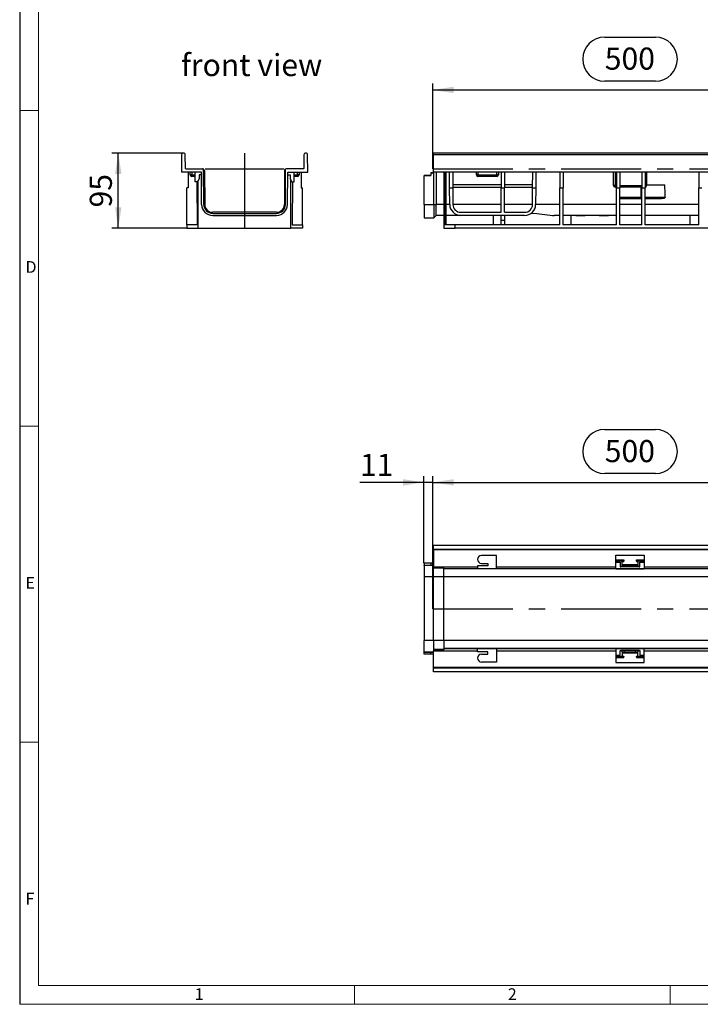
# Model space of a CAD drawing. Units: millimetres. Extents: x 56 to 3304, y 56 to 2320.
# Drawn here: x 56 to 918, y 56 to 1303 of the extents above; entities that cross this region are included whole.
import ezdxf

# ---------------------------------------------------------------- set-up
doc = ezdxf.new("R2010")
doc.units = ezdxf.units.MM
doc.header["$LTSCALE"] = 8
doc.linetypes.add('CENTERX2', pattern=[20.32, 12.7, -2.54, 2.54, -2.54])
for name, color, linetype in [('HAURATON_CENTERLINE', 60, 'CENTERX2'), ('HAURATON_DIMENSIONING', 1, 'Continuous'), ('HAURATON_FRAME_LOGO', 1, 'Continuous'), ('HAURATON_TEXT', 40, 'Continuous')]:
    doc.layers.add(name, color=color, linetype=linetype)
doc.layers.add('HAURATON_PRODUCT_CONTOUR', color=7, linetype='Continuous', lineweight=25)
doc.styles.add('SLDTEXTSTYLE1', font='GOTHIC.TTF', dxfattribs={"width": 0.913})
doc.styles.add('SLDTEXTSTYLE2', font='ARIAL.TTF', dxfattribs={"width": 0.948})
doc.dimstyles.new('SLDDIMSTYLE0', dxfattribs={"dimtxt": 28, "dimasz": 26.416, "dimexe": 0, "dimexo": 0.0625, "dimgap": 7, "dimtad": 1, "dimdec": 1, "dimrnd": 1e-09, "dimzin": 12, "dimdsep": 46, "dimtxsty": 'SLDTEXTSTYLE2', "dimsah": 1, "dimcen": 0.09, "dimadec": 0, "dimazin": 3, "dimtfac": 1, "dimtdec": 1, "dimtofl": 0, "dimtmove": 0, "dimatfit": 3, "dimfxl": 1, "dimfrac": 2, "dimtolj": 1, "dimtzin": 12, "dimarcsym": 0})
doc.dimstyles.new('SLDDIMSTYLE1', dxfattribs={"dimtxt": 28, "dimasz": 26.416, "dimexe": 0, "dimexo": 0.0625, "dimgap": 7, "dimtad": 1, "dimdec": 1, "dimrnd": 1e-09, "dimzin": 12, "dimdsep": 46, "dimtxsty": 'SLDTEXTSTYLE2', "dimsah": 1, "dimcen": 0.09, "dimadec": 0, "dimazin": 3, "dimtfac": 1, "dimtdec": 1, "dimtmove": 0, "dimatfit": 0, "dimfxl": 1, "dimfrac": 2, "dimtolj": 1, "dimtzin": 12, "dimarcsym": 0})

# ---------------------------------------------------------------- blocks, each defined once
blk = doc.blocks.new('_D_1')
at = {"layer": 'HAURATON_DIMENSIONING'}
for p, q in [((797.2, 1280.9), (861.3, 1280.9)), ((861.3, 1225.1), (797.2, 1225.1)), ((579.2, 1113.9), (579.2, 1221.9)), ((579.2, 1213.9), (1079.2, 1213.9)), ((1079.2, 1133.9), (1079.2, 1221.9))]:
    blk.add_line(p, q, dxfattribs=at)
for centre, start, end in [((797.2, 1253), 90, 270), ((861.3, 1253), 270, 90)]:
    blk.add_arc(centre, 27.9, start, end, dxfattribs=at)
for points in [[(579.2, 1213.9), (605.7, 1209.9), (605.7, 1218)], [(1079.2, 1213.9), (1052.8, 1218), (1052.8, 1209.9)]]:
    blk.add_solid(points, dxfattribs=at)
at = {"layer": 'HAURATON_DIMENSIONING', "insert": (797.2, 1267.6), "char_height": 28, "attachment_point": 1, "style": 'SLDTEXTSTYLE2'}
blk.add_mtext('500', dxfattribs=at)
blk = doc.blocks.new('_D_3')
at = {"layer": 'HAURATON_DIMENSIONING'}
for p, q in [((797.2, 783.9), (861.3, 783.9)), ((579.2, 556.9), (579.2, 725)), ((861.3, 728.1), (797.2, 728.1)), ((1079.2, 636.8), (1079.2, 725)), ((579.2, 717), (1079.2, 717))]:
    blk.add_line(p, q, dxfattribs=at)
for centre, start, end in [((797.2, 756), 90, 270), ((861.3, 756), 270, 90)]:
    blk.add_arc(centre, 27.9, start, end, dxfattribs=at)
for points in [[(579.2, 717), (605.7, 712.9), (605.7, 721)], [(1079.2, 717), (1052.8, 721), (1052.8, 712.9)]]:
    blk.add_solid(points, dxfattribs=at)
at = {"layer": 'HAURATON_DIMENSIONING', "insert": (797.2, 770.6), "char_height": 28, "attachment_point": 1, "style": 'SLDTEXTSTYLE2'}
blk.add_mtext('500', dxfattribs=at)
blk = doc.blocks.new('_D_4')
at = {"layer": 'HAURATON_DIMENSIONING'}
for p, q in [((568.2, 614.6), (568.2, 725)), ((579.2, 556.9), (579.2, 725)), ((568.2, 717), (487, 717)), ((579.2, 717), (568.2, 717)), ((579.2, 717), (630, 717))]:
    blk.add_line(p, q, dxfattribs=at)
for points in [[(568.2, 717), (541.8, 721), (541.8, 712.9)], [(579.2, 717), (605.7, 712.9), (605.7, 721)]]:
    blk.add_solid(points, dxfattribs=at)
at = {"layer": 'HAURATON_DIMENSIONING', "insert": (487, 753.1), "char_height": 28, "attachment_point": 1, "style": 'SLDTEXTSTYLE2'}
blk.add_mtext('11', dxfattribs=at)
blk = doc.blocks.new('_D_9')
at = {"layer": 'HAURATON_DIMENSIONING'}
for p, q in [((263.4, 1133.9), (172.9, 1133.9)), ((180.9, 1038.9), (180.9, 1133.9)), ((267.7, 1038.9), (172.9, 1038.9))]:
    blk.add_line(p, q, dxfattribs=at)
for points in [[(180.9, 1133.9), (176.8, 1107.5), (185, 1107.5)], [(180.9, 1038.9), (185, 1065.4), (176.8, 1065.4)]]:
    blk.add_solid(points, dxfattribs=at)
at = {"layer": 'HAURATON_DIMENSIONING', "insert": (144.8, 1065.1), "char_height": 28, "attachment_point": 1, "rotation": 90, "style": 'SLDTEXTSTYLE2'}
blk.add_mtext('95', dxfattribs=at)

msp = doc.modelspace()

# ---------------------------------------------------------------- linework, layer by layer
at = {"layer": 'HAURATON_CENTERLINE'}
for p, q in [((340.93, 1133.95), (340.93, 1038.95)), ((290.93, 1113.95), (390.93, 1113.95)), ((579.25, 1113.95), (1579.25, 1113.95)), ((579.25, 556.94), (1579.25, 556.94))]:
    msp.add_line(p, q, dxfattribs=at)
at = {"layer": 'HAURATON_FRAME_LOGO'}
msp.add_line((56, 2320), (56, 56), dxfattribs=at)
at = {"layer": 'HAURATON_FRAME_LOGO', "lineweight": 18}
for p, q in [((80, 2296), (80, 80)), ((56, 1188), (80, 1188)), ((56, 788), (80, 788)), ((80, 388), (56, 388)), ((80, 80), (1784, 80)), ((480, 56), (480, 80)), ((880, 80), (880, 56)), ((56, 56), (1822.4, 56))]:
    msp.add_line(p, q, dxfattribs=at)
at = {"layer": 'HAURATON_PRODUCT_CONTOUR'}
for p, q in [((261.05, 1131.59), (260.9, 1109.95)), ((265.93, 1114.45), (265.81, 1131.59)), ((416.05, 1131.59), (415.93, 1114.45)), ((420.96, 1109.95), (420.81, 1131.59)), ((1578.25, 1133.95), (580.25, 1133.95)), ((580.25, 1131.59), (580.25, 1133.95)), ((1578.25, 1131.59), (580.25, 1131.59)), ((580.25, 1109.95), (580.25, 1131.59)), ((286.26, 1109.95), (260.9, 1109.95)), ((266.43, 1113.95), (265.93, 1114.45)), ((266.43, 1113.95), (287.75, 1113.95)), ((269.25, 1109.95), (269.25, 1089.95)), ((271.93, 1106.45), (271.93, 1109.95)), ((273.93, 1109.95), (273.93, 1106.45)), ((278.28, 1097.45), (278.28, 1109.95)), ((286.54, 1068.85), (286.26, 1109.95)), ((289.24, 1068.87), (288.93, 1113.65)), ((290.25, 1111.47), (290.54, 1068.88)), ((391.61, 1111.47), (391.31, 1068.88)), ((392.61, 1068.87), (392.93, 1113.65)), ((415.43, 1113.95), (394.11, 1113.95)), ((395.31, 1068.85), (395.6, 1109.95)), ((395.6, 1109.95), (420.96, 1109.95)), ((403.58, 1097.45), (403.58, 1109.95)), ((407.93, 1106.45), (407.93, 1109.95)), ((409.93, 1109.95), (409.93, 1106.45)), ((412.61, 1109.95), (412.61, 1089.95)), ((415.93, 1114.45), (415.43, 1113.95)), ((1578.25, 1109.95), (580.25, 1109.95)), ((580.25, 1109.95), (580.25, 1108.93)), ((580.75, 1068.88), (580.75, 1109.95)), ((583.75, 1109.95), (583.75, 1068.88)), ((593.25, 1109.95), (593.25, 1038.95)), ((594.75, 1042.95), (595.22, 1109.95)), ((596.25, 1042.95), (596.25, 1109.95)), ((600.69, 1089.95), (600.55, 1109.95)), ((604.55, 1109.95), (604.69, 1089.95)), ((634.5, 1106.45), (634.5, 1109.95)), ((636.5, 1109.95), (636.5, 1106.45)), ((660.5, 1106.45), (660.5, 1109.95)), ((662.5, 1109.95), (662.5, 1106.45)), ((666.15, 1109.95), (666.15, 1089.95)), ((670.15, 1109.95), (670.15, 1089.95)), ((705.81, 1089.95), (705.95, 1109.95)), ((709.95, 1109.95), (709.81, 1089.95)), ((740.35, 1109.95), (740.35, 1089.95)), ((744.35, 1109.95), (744.35, 1089.95)), ((808.25, 1092.95), (808.25, 1109.95)), ((810.25, 1109.95), (810.25, 1092.95)), ((812.25, 1109.95), (812.25, 1089.95)), ((816.25, 1109.95), (816.25, 1089.95)), ((844.25, 1109.95), (844.25, 1089.95)), ((848.25, 1109.95), (848.25, 1089.95)), ((850.25, 1109.95), (850.25, 1092.95)), ((916.25, 1109.95), (916.25, 1089.95)), ((273.93, 1106.45), (271.93, 1106.45)), ((273.93, 1106.45), (273.93, 1104.45)), ((273.93, 1106.45), (278.28, 1106.45)), ((278.28, 1104.45), (273.93, 1104.45)), ((281.28, 1097.45), (278.28, 1097.45)), ((280.34, 1097.45), (280.72, 1042.95)), ((283.28, 1101.45), (281.28, 1097.45)), ((282.23, 1038.95), (282.23, 1099.34)), ((286.28, 1106.45), (283.28, 1106.45)), ((283.28, 1106.45), (283.28, 1101.45)), ((395.58, 1106.45), (398.58, 1106.45)), ((398.58, 1106.45), (398.58, 1101.45)), ((398.58, 1101.45), (400.58, 1097.45)), ((399.63, 1038.95), (399.63, 1099.34)), ((400.58, 1097.45), (403.58, 1097.45)), ((401.51, 1097.45), (401.13, 1042.95)), ((403.58, 1106.45), (407.93, 1106.45)), ((407.93, 1104.45), (403.58, 1104.45)), ((409.93, 1106.45), (407.93, 1106.45)), ((407.93, 1106.45), (407.93, 1104.45)), ((568.25, 1105.43), (568.25, 1105.45)), ((568.25, 1105.45), (576.75, 1105.45)), ((576.75, 1105.43), (568.25, 1105.43)), ((568.25, 1068.88), (568.25, 1105.43)), ((576.75, 1108.93), (576.75, 1108.95)), ((576.75, 1108.95), (580.25, 1108.95)), ((576.75, 1108.93), (576.75, 1105.43)), ((580.25, 1108.93), (576.75, 1108.93)), ((636.5, 1106.45), (634.5, 1106.45)), ((636.5, 1106.45), (660.5, 1106.45)), ((636.5, 1106.45), (636.5, 1104.45)), ((660.5, 1104.45), (636.5, 1104.45)), ((660.5, 1106.45), (660.5, 1104.45)), ((662.5, 1106.45), (660.5, 1106.45)), ((269.25, 1089.95), (267.75, 1089.95)), ((267.75, 1042.95), (267.75, 1089.95)), ((412.61, 1089.95), (414.11, 1089.95)), ((414.11, 1042.95), (414.11, 1089.95)), ((600.83, 1068.85), (600.69, 1089.95)), ((600.69, 1089.95), (604.69, 1089.95)), ((604.66, 1093.95), (604.66, 1093.97)), ((604.66, 1093.97), (604.68, 1090.86)), ((666.15, 1093.97), (604.66, 1093.97)), ((604.68, 1090.84), (604.68, 1090.86)), ((604.68, 1090.86), (666.15, 1090.86)), ((604.68, 1090.84), (666.15, 1090.84)), ((604.69, 1089.95), (604.83, 1068.88)), ((666.15, 1058.95), (666.15, 1089.95)), ((666.15, 1089.95), (670.15, 1089.95)), ((705.83, 1093.97), (670.15, 1093.97)), ((670.15, 1090.86), (705.81, 1090.86)), ((670.15, 1090.84), (705.81, 1090.84)), ((670.15, 1058.95), (670.15, 1089.95)), ((705.66, 1068.88), (705.81, 1089.95)), ((705.81, 1090.86), (705.83, 1093.97)), ((705.81, 1090.84), (705.81, 1090.86)), ((705.81, 1089.95), (709.81, 1089.95)), ((705.83, 1093.95), (705.83, 1093.97)), ((709.81, 1089.95), (709.66, 1068.85)), ((740.35, 1042.95), (740.35, 1089.95)), ((740.35, 1089.95), (744.35, 1089.95)), ((744.35, 1042.95), (744.35, 1089.95)), ((810.25, 1092.95), (808.25, 1092.95)), ((810.25, 1092.95), (812.25, 1092.95)), ((810.25, 1092.95), (810.25, 1090.95)), ((812.25, 1090.95), (810.25, 1090.95)), ((812.25, 1042.95), (812.25, 1089.95)), ((812.25, 1089.95), (816.25, 1089.95)), ((816.25, 1092.95), (844.25, 1092.95)), ((844.25, 1090.95), (816.25, 1090.95)), ((816.25, 1042.95), (816.25, 1089.95)), ((843.25, 1077.95), (843.25, 1090.95)), ((844.25, 1042.95), (844.25, 1089.95)), ((844.25, 1089.95), (848.25, 1089.95)), ((850.25, 1092.95), (848.25, 1092.95)), ((848.25, 1042.95), (848.25, 1089.95)), ((850.25, 1093.95), (873.44, 1093.95)), ((916.25, 1042.95), (916.25, 1089.95)), ((916.25, 1089.95), (920.25, 1089.95)), ((816.25, 1077.95), (843.25, 1077.95)), ((843.25, 1075.95), (816.25, 1075.95)), ((843.25, 1077.95), (844.25, 1077.95)), ((843.25, 1077.95), (843.25, 1075.95)), ((844.25, 1075.95), (843.25, 1075.95)), ((848.25, 1077.95), (873.65, 1077.95)), ((869.13, 1075.95), (848.25, 1075.95)), ((568.25, 1068.88), (580.75, 1068.88)), ((568.25, 1068.88), (568.25, 1051.95)), ((580.75, 1068.88), (583.75, 1068.88)), ((580.75, 1068.88), (580.75, 1051.95)), ((583.75, 1068.85), (583.75, 1068.88)), ((583.75, 1054.95), (583.75, 1068.85)), ((593.25, 1068.85), (583.75, 1068.85)), ((600.83, 1068.85), (596.25, 1068.85)), ((666.15, 1068.85), (604.83, 1068.85)), ((705.66, 1068.85), (670.15, 1068.85)), ((740.35, 1068.85), (709.66, 1068.85)), ((812.25, 1068.85), (744.35, 1068.85)), ((844.25, 1068.85), (816.25, 1068.85)), ((916.25, 1068.85), (848.25, 1068.85)), ((381.31, 1058.95), (300.54, 1058.95)), ((300.54, 1057.65), (381.31, 1057.65)), ((300.54, 1054.95), (381.31, 1054.95)), ((568.25, 1051.95), (580.75, 1051.95)), ((580.75, 1051.95), (583.75, 1054.95)), ((593.25, 1054.95), (583.75, 1054.95)), ((614.83, 1054.95), (596.25, 1054.95)), ((614.83, 1058.95), (666.15, 1058.95)), ((695.66, 1054.95), (614.83, 1054.95)), ((656.27, 1042.95), (656.27, 1054.95)), ((666.15, 1048.95), (666.15, 1054.95)), ((666.15, 1048.95), (670.15, 1048.95)), ((666.15, 1042.95), (666.15, 1048.95)), ((670.15, 1058.95), (695.66, 1058.95)), ((670.15, 1054.95), (670.15, 1048.95)), ((670.15, 1048.95), (670.15, 1042.95)), ((740.35, 1054.95), (732.99, 1054.95)), ((812.25, 1054.95), (744.35, 1054.95)), ((754.22, 1054.95), (754.22, 1042.95)), ((760.35, 1054.95), (760.35, 1054.65)), ((772.35, 1054.65), (760.35, 1054.65)), ((772.35, 1054.65), (772.35, 1054.95)), ((789.96, 1054.95), (789.96, 1054.65)), ((801.96, 1054.65), (789.96, 1054.65)), ((801.96, 1054.65), (801.96, 1054.95)), ((844.25, 1054.95), (816.25, 1054.95)), ((916.25, 1054.95), (848.25, 1054.95)), ((905.27, 1042.95), (905.27, 1054.95)), ((267.75, 1042.95), (267.75, 1038.95)), ((280.72, 1042.95), (267.75, 1042.95)), ((267.75, 1038.95), (282.23, 1038.95)), ((282.23, 1038.95), (399.63, 1038.95)), ((414.11, 1038.95), (399.63, 1038.95)), ((401.13, 1042.95), (414.11, 1042.95)), ((414.11, 1042.95), (414.11, 1038.95)), ((593.25, 1038.95), (607.73, 1038.95)), ((607.73, 1042.95), (594.75, 1042.95)), ((607.73, 1038.95), (607.73, 1042.95)), ((740.35, 1042.95), (607.73, 1042.95)), ((1550.77, 1038.95), (607.73, 1038.95)), ((812.25, 1042.95), (744.35, 1042.95)), ((844.25, 1042.95), (816.25, 1042.95)), ((916.25, 1042.95), (848.25, 1042.95)), ((1578.25, 636.97), (580.25, 636.97)), ((580.25, 636.82), (580.25, 636.97)), ((1578.25, 636.82), (580.25, 636.82)), ((580.25, 632.06), (580.25, 636.82)), ((1578.25, 632.06), (580.25, 632.06)), ((580.25, 631.94), (580.25, 632.06)), ((1578.25, 631.94), (580.25, 631.94)), ((580.25, 631.44), (580.25, 631.94)), ((1578.25, 631.44), (580.25, 631.44)), ((580.25, 631.44), (580.25, 610.13)), ((660, 624.44), (641, 624.44)), ((660, 610.13), (660, 624.44)), ((811.25, 624.84), (847.25, 624.84)), ((811.25, 610.13), (811.25, 624.84)), ((847.25, 624.84), (847.25, 610.13)), ((568.25, 614.58), (568.25, 612.08)), ((576.75, 614.58), (568.25, 614.58)), ((568.25, 611.83), (568.25, 612.08)), ((568.25, 612.08), (576.75, 612.08)), ((580.25, 611.83), (568.25, 611.83)), ((568.25, 611.83), (568.25, 597.36)), ((576.75, 614.61), (576.75, 612.11)), ((580.25, 614.61), (576.75, 614.61)), ((576.75, 612.08), (576.75, 612.11)), ((576.75, 612.11), (580.25, 612.11)), ((649, 611.44), (636, 611.44)), ((636, 611.44), (636, 610.13)), ((641, 614.44), (649, 614.44)), ((649, 614.44), (649, 611.44)), ((811.25, 618.84), (821.25, 618.84)), ((821.25, 617.34), (811.25, 617.34)), ((811.25, 615.84), (816.75, 615.84)), ((816.75, 615.84), (816.75, 609.84)), ((819.25, 616.84), (821.25, 616.84)), ((819.25, 612.84), (819.25, 616.84)), ((819.25, 611.34), (819.25, 612.84)), ((819.25, 612.84), (822.25, 612.84)), ((819.25, 611.34), (822.25, 611.34)), ((821.25, 618.84), (821.25, 617.34)), ((821.25, 616.84), (821.25, 617.34)), ((822.25, 612.84), (822.25, 611.34)), ((822.25, 612.84), (836.25, 612.84)), ((822.25, 611.34), (822.25, 609.84)), ((822.25, 611.34), (836.25, 611.34)), ((836.25, 612.84), (839.25, 612.84)), ((836.25, 611.34), (836.25, 612.84)), ((836.25, 611.34), (839.25, 611.34)), ((836.25, 611.34), (836.25, 609.84)), ((837.25, 617.34), (837.25, 618.84)), ((837.25, 618.84), (847.25, 618.84)), ((847.25, 617.34), (837.25, 617.34)), ((837.25, 617.34), (837.25, 616.84)), ((837.25, 616.84), (839.25, 616.84)), ((839.25, 616.84), (839.25, 612.84)), ((839.25, 612.84), (839.25, 611.34)), ((841.75, 615.84), (847.25, 615.84)), ((841.75, 609.84), (841.75, 615.84)), ((580.25, 610.13), (636, 610.13)), ((580.25, 608.94), (580.25, 610.13)), ((580.25, 608.94), (593.25, 608.94)), ((580.25, 608.63), (580.25, 608.94)), ((593.25, 608.63), (580.25, 608.63)), ((580.25, 597.33), (580.25, 608.63)), ((593.25, 607.63), (593.25, 608.94)), ((636, 607.63), (593.25, 607.63)), ((593.25, 607.33), (593.25, 607.63)), ((1079.25, 607.33), (593.25, 607.33)), ((593.25, 597.33), (593.25, 607.33)), ((636, 610.13), (636, 607.63)), ((636, 607.63), (636, 607.59)), ((660, 607.59), (636, 607.59)), ((660, 610.13), (811.25, 610.13)), ((660, 607.63), (660, 610.13)), ((811.25, 607.63), (660, 607.63)), ((660, 607.59), (660, 607.63)), ((843.25, 607.4), (783.84, 607.4)), ((843.25, 607.48), (783.97, 607.48)), ((811.25, 607.63), (811.25, 610.13)), ((811.25, 607.5), (811.25, 607.63)), ((811.25, 607.5), (847.25, 607.5)), ((816.75, 609.84), (817.75, 609.84)), ((822.25, 609.84), (817.75, 609.84)), ((836.25, 609.84), (822.25, 609.84)), ((840.75, 609.84), (836.25, 609.84)), ((840.75, 609.84), (841.75, 609.84)), ((843.25, 607.4), (843.25, 607.48)), ((847.25, 610.13), (998.5, 610.13)), ((847.25, 610.13), (847.25, 607.63)), ((998.5, 607.63), (847.25, 607.63)), ((847.25, 607.63), (847.25, 607.5)), ((580.25, 597.36), (568.25, 597.36)), ((568.25, 597.36), (568.25, 516.53)), ((593.25, 597.33), (580.25, 597.33)), ((580.25, 516.56), (580.25, 597.33)), ((1079.25, 597.33), (593.25, 597.33)), ((593.25, 516.56), (593.25, 597.33)), ((580.25, 516.53), (568.25, 516.53)), ((568.25, 502.06), (568.25, 516.53)), ((593.25, 516.56), (580.25, 516.56)), ((580.25, 516.56), (580.25, 505.26)), ((1079.25, 516.56), (593.25, 516.56)), ((593.25, 516.56), (593.25, 506.56)), ((568.25, 502.06), (568.25, 501.8)), ((580.25, 502.06), (568.25, 502.06)), ((568.25, 501.8), (576.75, 501.8)), ((568.25, 499.3), (568.25, 501.8)), ((576.75, 499.3), (568.25, 499.3)), ((576.75, 501.8), (576.75, 501.78)), ((576.75, 501.78), (580.25, 501.78)), ((576.75, 499.28), (576.75, 501.78)), ((580.25, 499.28), (576.75, 499.28)), ((593.25, 505.26), (580.25, 505.26)), ((580.25, 505.26), (580.25, 504.95)), ((580.25, 504.95), (593.25, 504.95)), ((580.25, 504.95), (580.25, 503.76)), ((580.25, 503.76), (636, 503.76)), ((580.25, 482.44), (580.25, 503.76)), ((1079.25, 506.56), (593.25, 506.56)), ((593.25, 506.56), (593.25, 506.26)), ((593.25, 506.26), (593.25, 504.95)), ((636, 506.26), (593.25, 506.26)), ((660, 506.3), (636, 506.3)), ((636, 506.26), (636, 506.3)), ((636, 503.76), (636, 506.26)), ((636, 502.44), (636, 503.76)), ((649, 502.44), (636, 502.44)), ((641, 499.44), (649, 499.44)), ((649, 499.44), (649, 502.44)), ((660, 506.3), (660, 506.26)), ((811.25, 506.26), (660, 506.26)), ((660, 506.26), (660, 503.76)), ((660, 503.76), (660, 489.44)), ((660, 503.76), (811.25, 503.76)), ((811.25, 506.38), (847.25, 506.38)), ((811.25, 506.38), (811.25, 506.26)), ((811.25, 506.26), (811.25, 503.76)), ((811.25, 503.76), (811.25, 489.04)), ((815.25, 506.49), (874.65, 506.49)), ((815.25, 506.49), (815.25, 506.41)), ((815.25, 506.41), (874.52, 506.41)), ((816.75, 498.04), (816.75, 504.04)), ((816.75, 504.04), (817.75, 504.04)), ((822.25, 504.04), (817.75, 504.04)), ((819.25, 502.54), (819.25, 501.04)), ((819.25, 502.54), (822.25, 502.54)), ((819.25, 501.04), (819.25, 497.04)), ((819.25, 501.04), (822.25, 501.04)), ((822.25, 502.54), (822.25, 504.04)), ((836.25, 504.04), (822.25, 504.04)), ((822.25, 501.04), (822.25, 502.54)), ((822.25, 502.54), (836.25, 502.54)), ((822.25, 501.04), (836.25, 501.04)), ((836.25, 502.54), (836.25, 504.04)), ((840.75, 504.04), (836.25, 504.04)), ((836.25, 502.54), (839.25, 502.54)), ((836.25, 502.54), (836.25, 501.04)), ((836.25, 501.04), (839.25, 501.04)), ((839.25, 501.04), (839.25, 502.54)), ((839.25, 497.04), (839.25, 501.04)), ((840.75, 504.04), (841.75, 504.04)), ((841.75, 504.04), (841.75, 498.04)), ((847.25, 506.26), (847.25, 506.38)), ((998.5, 506.26), (847.25, 506.26)), ((847.25, 503.76), (847.25, 506.26)), ((847.25, 489.04), (847.25, 503.76)), ((847.25, 503.76), (998.5, 503.76)), ((660, 489.44), (641, 489.44)), ((811.25, 498.04), (816.75, 498.04)), ((821.25, 496.54), (811.25, 496.54)), ((811.25, 495.04), (821.25, 495.04)), ((811.25, 489.04), (847.25, 489.04)), ((819.25, 497.04), (821.25, 497.04)), ((821.25, 497.04), (821.25, 496.54)), ((821.25, 495.04), (821.25, 496.54)), ((837.25, 496.54), (837.25, 497.04)), ((837.25, 497.04), (839.25, 497.04)), ((847.25, 496.54), (837.25, 496.54)), ((837.25, 496.54), (837.25, 495.04)), ((837.25, 495.04), (847.25, 495.04)), ((841.75, 498.04), (847.25, 498.04)), ((1578.25, 482.44), (580.25, 482.44)), ((580.25, 481.94), (580.25, 482.44)), ((1578.25, 481.94), (580.25, 481.94)), ((580.25, 481.82), (580.25, 481.94)), ((1578.25, 481.82), (580.25, 481.82)), ((580.25, 477.07), (580.25, 481.82)), ((1578.25, 477.07), (580.25, 477.07)), ((580.25, 476.92), (580.25, 477.07)), ((1578.25, 476.92), (580.25, 476.92))]:
    msp.add_line(p, q, dxfattribs=at)
at = {"layer": 'HAURATON_PRODUCT_CONTOUR', "flags": 128}
for points in [[(873.65, 1077.95), (873.6, 1077.62), (873.4, 1077.26), (872.94, 1076.83), (871.86, 1076.33), (869.13, 1075.95)], [(704.26, 1057.9), (711.16, 1057.64), (718.08, 1056.77), (724.62, 1055.73), (727.83, 1055.3), (730.95, 1055.01), (732.99, 1054.95)]]:
    msp.add_lwpolyline(points, dxfattribs=at)
at = {"layer": 'HAURATON_PRODUCT_CONTOUR'}
for centre, radius, start, end in [((263.43, 1131.57), 2.38, 0.4, 179.6), ((418.43, 1131.57), 2.38, 0.4, 179.6), ((287.75, 1111.45), 2.5, 61.7146, 90), ((287.75, 1111.45), 2.5, 0.4, 61.7146), ((394.11, 1111.45), 2.5, 118.2854, 179.6), ((394.11, 1111.45), 2.5, 90, 118.2854), ((273.93, 1106.45), 2, 180, 270), ((407.93, 1106.45), 2, 270, 0), ((636.5, 1106.45), 2, 180, 270), ((660.5, 1106.45), 2, 270, 0), ((810.25, 1092.95), 2, 180, 270), ((848.25, 1092.95), 2, 270, 0), ((300.54, 1068.95), 14, 180.4, 270), ((300.54, 1068.95), 11.3, 180.4, 270), ((300.54, 1068.95), 10, 180.4, 270), ((381.31, 1068.95), 10, 270, 359.6), ((381.31, 1068.95), 11.3, 270, 359.6), ((381.31, 1068.95), 14, 270, 359.6), ((614.83, 1068.95), 14, 180.4, 270), ((614.83, 1068.95), 10, 180.4, 270), ((695.66, 1068.95), 10, 270, 359.6), ((695.66, 1068.95), 14, 270, 359.6), ((641, 619.44), 5, 90, 270), ((817.75, 611.34), 1.5, 270, 0), ((840.75, 611.34), 1.5, 180, 270), ((815.25, 553.94), 62, 120.29648, 120.43686), ((641, 494.44), 5, 90, 270), ((817.75, 502.54), 1.5, 0, 90), ((840.75, 502.54), 1.5, 90, 180), ((843.25, 559.94), 62, 300.29648, 300.43686)]:
    msp.add_arc(centre, radius, start, end, dxfattribs=at)
msp.add_ellipse((843.25, -7150.85), major_axis=(0, 9310.41), ratio=0.0069814, start_param=5.79637, end_param=5.8000563, dxfattribs=at)

# ---------------------------------------------------------------- texts
at = {"layer": 'HAURATON_FRAME_LOGO', "char_height": 14.82, "attachment_point": 1, "style": 'SLDTEXTSTYLE1'}
for s, insert in [('D', (63.43, 997.17)), ('E', (63.43, 597.17)), ('F', (63.43, 197.17)), ('1', (277.73, 76.28)), ('2', (674.4, 76.28))]:
    msp.add_mtext(s, dxfattribs=dict(at, insert=insert))
at = {"layer": 'HAURATON_TEXT', "insert": (349.87, 1259.46), "char_height": 28, "attachment_point": 2, "style": 'SLDTEXTSTYLE2'}
msp.add_mtext('front view', dxfattribs=at)

# ---------------------------------------------------------------- dimensions: what is measured, and where the dimension line sits
at = {"layer": 'HAURATON_DIMENSIONING'}
for base, p1, p2, dimstyle, picture, middle in [((1079.25, 1213.95), (579.25, 1113.95), (1079.25, 1133.95), 'SLDDIMSTYLE0', '_D_1', (829.25, 1213.95)), ((1079.25, 716.97), (579.25, 556.94), (1079.25, 636.82), 'SLDDIMSTYLE0', '_D_3', (829.25, 716.97)), ((568.25, 716.97), (579.25, 556.94), (568.25, 614.58), 'SLDDIMSTYLE1', '_D_4', (508.4, 716.97))]:
    dim = msp.add_linear_dim(base=base, p1=p1, p2=p2, dimstyle=dimstyle, dxfattribs=at)
    dim.commit()
    dim.dimension.update_dxf_attribs({"geometry": picture, "text_midpoint": middle, "dimtype": 160})
dim = msp.add_linear_dim(base=(180.9, 1133.95), p1=(267.75, 1038.95), p2=(263.43, 1133.95), angle=90, dimstyle='SLDDIMSTYLE0', dxfattribs=at)
dim.commit()
dim.dimension.update_dxf_attribs({"geometry": '_D_9', "text_midpoint": (180.9, 1086.45), "dimtype": 160})

doc.saveas('drawing.dxf')
